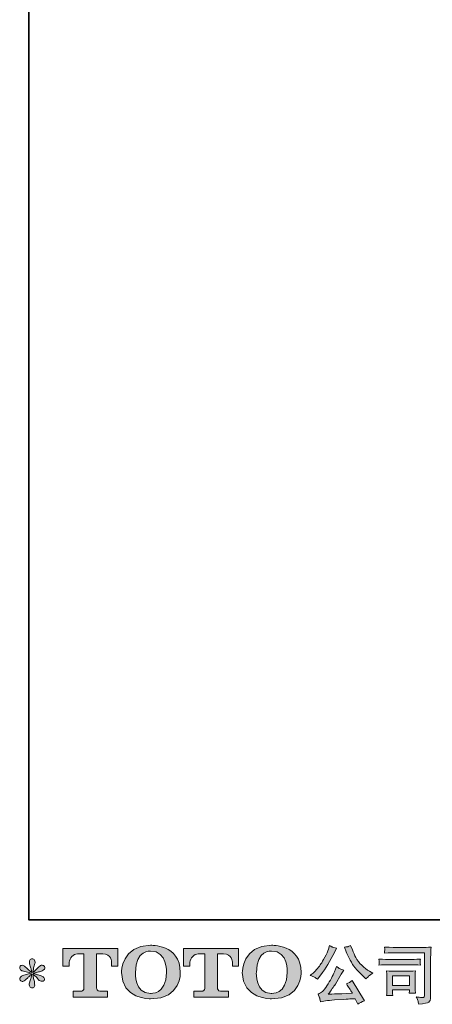
# Model space of a CAD drawing. Units: inches. Extents: x 651 to 984, y 100 to 339.
# Drawn here: x 651 to 702, y 100 to 221 of the extents above; entities that cross this region are included whole.
import ezdxf

# ---------------------------------------------------------------- set-up
doc = ezdxf.new("R2010")
doc.units = ezdxf.units.IN
doc.header["$MEASUREMENT"] = 0
doc.layers.add('图层 1', color=7, linetype='Continuous')

msp = doc.modelspace()

# ---------------------------------------------------------------- hatches: boundary and pattern name
at = {"layer": '图层 1'}
h = msp.add_hatch(color=7, dxfattribs=at)
h.dxf.hatch_style = 2
edge = h.paths.add_edge_path()
edge.add_spline(control_points=[(669.29, 104.22), (669.24, 101.43), (667.34, 101.65), (667.34, 101.65), (665.32, 101.65), (665.5, 104.22), (665.5, 104.22), (665.5, 107.02), (667.34, 106.82), (667.34, 106.82), (669.45, 106.84), (669.29, 104.22), (669.29, 104.22)], knot_values=[0, 0, 0, 0, 1, 1, 1, 2, 2, 2, 3, 3, 3, 4, 4, 4, 4], degree=3, periodic=0)
edge = h.paths.add_edge_path()
edge.add_spline(control_points=[(663.78, 104.22), (663.78, 100.92), (667.34, 100.98), (667.34, 100.98), (671.15, 100.98), (670.98, 104.22), (670.98, 104.22), (670.98, 107.7), (667.34, 107.53), (667.34, 107.53), (663.79, 107.53), (663.78, 104.22), (663.78, 104.22)], knot_values=[0, 0, 0, 0, 1, 1, 1, 2, 2, 2, 3, 3, 3, 4, 4, 4, 4], degree=3, periodic=0)
h = msp.add_hatch(color=7, dxfattribs=at)
h.dxf.hatch_style = 2
edge = h.paths.add_edge_path()
edge.add_spline(control_points=[(684.06, 104.22), (684.01, 101.43), (682.11, 101.65), (682.11, 101.65), (680.1, 101.65), (680.28, 104.22), (680.28, 104.22), (680.28, 107.02), (682.12, 106.82), (682.12, 106.82), (684.23, 106.84), (684.06, 104.22), (684.06, 104.22)], knot_values=[0, 0, 0, 0, 1, 1, 1, 2, 2, 2, 3, 3, 3, 4, 4, 4, 4], degree=3, periodic=0)
edge = h.paths.add_edge_path()
edge.add_spline(control_points=[(678.56, 104.22), (678.56, 100.92), (682.12, 100.98), (682.12, 100.98), (685.93, 100.98), (685.75, 104.22), (685.75, 104.22), (685.75, 107.7), (682.12, 107.53), (682.12, 107.53), (678.57, 107.53), (678.56, 104.22), (678.56, 104.22)], knot_values=[0, 0, 0, 0, 1, 1, 1, 2, 2, 2, 3, 3, 3, 4, 4, 4, 4], degree=3, periodic=0)
h = msp.add_hatch(color=7, dxfattribs=at)
h.dxf.hatch_style = 2
edge = h.paths.add_edge_path()
edge.add_spline(control_points=[(691.28, 106.72), (691.48, 106.22), (691.68, 105.8), (691.9, 105.45), (692.11, 105.09), (692.29, 104.84), (692.44, 104.68), (692.59, 104.51), (692.92, 104.18), (693.43, 103.67), (693.43, 103.67), (693.68, 103.42), (693.68, 103.42), (693.68, 103.42), (693.94, 103.69), (693.94, 103.69), (693.98, 103.73), (694.17, 103.87), (694.53, 104.11), (694.53, 104.11), (694.1, 104.36), (694.1, 104.36), (693.8, 104.54), (693.49, 104.78), (693.17, 105.09), (692.85, 105.4), (692.61, 105.71), (692.45, 106.02), (692.29, 106.33), (692.15, 106.64), (692.03, 106.96), (692.03, 106.96), (691.81, 107.52), (691.81, 107.52), (691.81, 107.52), (691.51, 107.38), (691.51, 107.38), (691.45, 107.35), (691.3, 107.33), (691.04, 107.31), (691.04, 107.31), (691.28, 106.72), (691.28, 106.72)], knot_values=[0, 0, 0, 0, 1, 1, 1, 2, 2, 2, 3, 3, 3, 4, 4, 4, 5, 5, 5, 6, 6, 6, 7, 7, 7, 8, 8, 8, 9, 9, 9, 10, 10, 10, 11, 11, 11, 12, 12, 12, 13, 13, 13, 14, 14, 14, 14], degree=3, periodic=0)
edge = h.paths.add_edge_path()
edge.add_spline(control_points=[(687.38, 103.64), (687.48, 103.58), (687.6, 103.49), (687.75, 103.37), (687.75, 103.37), (688.16, 103.9), (688.16, 103.9), (688.77, 104.7), (689.32, 105.62), (689.83, 106.65), (689.83, 106.65), (690.09, 107.19), (690.09, 107.19), (690.09, 107.19), (689.61, 107.31), (689.61, 107.31), (689.57, 107.32), (689.44, 107.38), (689.23, 107.49), (689.23, 107.49), (689.09, 107.05), (689.09, 107.05), (689.01, 106.78), (688.86, 106.46), (688.65, 106.08), (688.44, 105.69), (688.29, 105.42), (688.18, 105.26), (688.08, 105.1), (687.93, 104.91), (687.74, 104.69), (687.56, 104.47), (687.41, 104.31), (687.3, 104.21), (687.19, 104.11), (687.04, 103.99), (686.84, 103.84), (687.11, 103.76), (687.28, 103.7), (687.38, 103.64)], knot_values=[0, 0, 0, 0, 1, 1, 1, 2, 2, 2, 3, 3, 3, 4, 4, 4, 5, 5, 5, 6, 6, 6, 7, 7, 7, 8, 8, 8, 9, 9, 9, 10, 10, 10, 11, 11, 11, 12, 12, 12, 13, 13, 13, 13], degree=3, periodic=0)
edge = h.paths.add_edge_path()
edge.add_spline(control_points=[(689.83, 104.29), (689.73, 104.06), (689.61, 103.8), (689.45, 103.51), (689.3, 103.21), (689.12, 102.91), (688.91, 102.58), (688.71, 102.25), (688.52, 102.02), (688.36, 101.89), (688.2, 101.76), (688.03, 101.65), (687.84, 101.56), (687.84, 101.56), (688.02, 101.1), (688.02, 101.1), (688.04, 101.05), (688.07, 100.89), (688.11, 100.61), (688.11, 100.61), (688.75, 100.72), (688.75, 100.72), (689.03, 100.77), (689.39, 100.81), (689.84, 100.84), (689.84, 100.84), (690.91, 100.91), (690.91, 100.91), (691.41, 100.95), (691.72, 100.97), (691.84, 100.97), (691.84, 100.97), (692.36, 100.99), (692.36, 100.99), (692.46, 100.79), (692.57, 100.56), (692.67, 100.31), (692.91, 100.48), (693.18, 100.62), (693.49, 100.73), (693.49, 100.73), (691.99, 103.22), (691.99, 103.22), (691.77, 103.04), (691.54, 102.9), (691.3, 102.8), (691.53, 102.45), (691.77, 102.07), (692.02, 101.67), (690.08, 101.58), (689.1, 101.54), (689.07, 101.54), (689.44, 102.05), (689.73, 102.46), (689.94, 102.78), (689.94, 102.78), (690.65, 104), (690.65, 104), (690.65, 104), (690.96, 104.49), (690.96, 104.49), (690.96, 104.49), (690.61, 104.6), (690.61, 104.6), (690.53, 104.62), (690.35, 104.73), (690.08, 104.93), (690.08, 104.93), (689.83, 104.29), (689.83, 104.29)], knot_values=[0, 0, 0, 0, 1, 1, 1, 2, 2, 2, 3, 3, 3, 4, 4, 4, 5, 5, 5, 6, 6, 6, 7, 7, 7, 8, 8, 8, 9, 9, 9, 10, 10, 10, 11, 11, 11, 12, 12, 12, 13, 13, 13, 14, 14, 14, 15, 15, 15, 16, 16, 16, 17, 17, 17, 18, 18, 18, 19, 19, 19, 20, 20, 20, 21, 21, 21, 22, 22, 22, 23, 23, 23, 23], degree=3, periodic=0)
h = msp.add_hatch(color=7, dxfattribs=at)
h.dxf.hatch_style = 2
edge = h.paths.add_edge_path()
edge.add_spline(control_points=[(697.69, 106.62), (697.69, 106.62), (700.85, 106.62), (700.85, 106.62), (700.85, 106.62), (700.85, 101.55), (700.85, 101.55), (700.85, 101.55), (700.84, 101.42), (700.84, 101.42), (700.84, 101.33), (700.82, 101.26), (700.8, 101.21), (700.78, 101.16), (700.68, 101.14), (700.52, 101.15), (700.32, 101.15), (700.08, 101.17), (699.83, 101.21), (699.92, 101.07), (699.99, 100.93), (700.03, 100.79), (700.07, 100.65), (700.1, 100.5), (700.13, 100.32), (700.85, 100.41), (701.26, 100.49), (701.36, 100.57), (701.45, 100.65), (701.51, 100.71), (701.52, 100.76), (701.54, 100.8), (701.55, 100.87), (701.57, 100.95), (701.58, 101.04), (701.59, 101.09), (701.59, 101.12), (701.59, 101.12), (701.59, 105.59), (701.59, 105.59), (701.59, 105.82), (701.59, 106.07), (701.6, 106.33), (701.61, 106.59), (701.62, 106.92), (701.64, 107.31), (701.23, 107.28), (700.84, 107.27), (700.48, 107.27), (700.48, 107.27), (697.7, 107.27), (697.7, 107.27), (697.34, 107.27), (696.76, 107.28), (695.95, 107.31), (695.97, 107.11), (695.98, 106.99), (695.98, 106.94), (695.97, 106.9), (695.96, 106.78), (695.95, 106.58), (696.53, 106.61), (697.11, 106.62), (697.69, 106.62)], knot_values=[0, 0, 0, 0, 1, 1, 1, 2, 2, 2, 3, 3, 3, 4, 4, 4, 5, 5, 5, 6, 6, 6, 7, 7, 7, 8, 8, 8, 9, 9, 9, 10, 10, 10, 11, 11, 11, 12, 12, 12, 13, 13, 13, 14, 14, 14, 15, 15, 15, 16, 16, 16, 17, 17, 17, 18, 18, 18, 19, 19, 19, 20, 20, 20, 21, 21, 21, 21], degree=3, periodic=0)
edge = h.paths.add_edge_path()
edge.add_spline(control_points=[(696.5, 105.16), (696.5, 105.16), (699.18, 105.16), (699.18, 105.16), (699.54, 105.16), (699.93, 105.14), (700.35, 105.12), (700.35, 105.12), (700.32, 105.34), (700.32, 105.34), (700.32, 105.34), (700.32, 105.38), (700.32, 105.48), (700.32, 105.48), (700.32, 105.6), (700.32, 105.6), (700.32, 105.65), (700.33, 105.73), (700.35, 105.84), (699.72, 105.81), (699.33, 105.8), (699.19, 105.8), (699.19, 105.8), (696.5, 105.8), (696.5, 105.8), (696.35, 105.8), (695.94, 105.81), (695.27, 105.84), (695.28, 105.64), (695.29, 105.52), (695.29, 105.47), (695.29, 105.43), (695.29, 105.38), (695.29, 105.34), (695.29, 105.29), (695.28, 105.22), (695.27, 105.12), (695.7, 105.14), (696.11, 105.16), (696.5, 105.16)], knot_values=[0, 0, 0, 0, 1, 1, 1, 2, 2, 2, 3, 3, 3, 4, 4, 4, 5, 5, 5, 6, 6, 6, 7, 7, 7, 8, 8, 8, 9, 9, 9, 10, 10, 10, 11, 11, 11, 12, 12, 12, 13, 13, 13, 13], degree=3, periodic=0)
edge = h.paths.add_edge_path()
edge.add_spline(control_points=[(696.96, 101.37), (696.94, 101.56), (696.93, 101.7), (696.93, 101.79), (696.93, 101.79), (696.93, 102.07), (696.93, 102.07), (696.93, 102.07), (699, 102.07), (699, 102.07), (699, 102.07), (699, 101.97), (699, 101.97), (699, 101.96), (699, 101.92), (698.99, 101.86), (698.98, 101.79), (698.98, 101.73), (698.98, 101.66), (699.22, 101.69), (699.47, 101.69), (699.73, 101.66), (699.73, 101.66), (699.7, 102.07), (699.7, 102.07), (699.7, 102.15), (699.7, 102.27), (699.7, 102.45), (699.7, 102.45), (699.7, 103.64), (699.7, 103.64), (699.7, 103.77), (699.7, 103.89), (699.7, 103.99), (699.7, 104.09), (699.71, 104.23), (699.73, 104.39), (699.27, 104.37), (698.99, 104.36), (698.88, 104.36), (698.88, 104.36), (697.03, 104.36), (697.03, 104.36), (696.94, 104.36), (696.67, 104.37), (696.2, 104.39), (696.2, 104.39), (696.23, 103.99), (696.23, 103.99), (696.23, 103.93), (696.24, 103.81), (696.24, 103.62), (696.24, 103.62), (696.24, 102.19), (696.24, 102.19), (696.24, 102.01), (696.23, 101.88), (696.23, 101.78), (696.22, 101.68), (696.21, 101.55), (696.2, 101.37), (696.44, 101.41), (696.69, 101.41), (696.96, 101.37)], knot_values=[0, 0, 0, 0, 1, 1, 1, 2, 2, 2, 3, 3, 3, 4, 4, 4, 5, 5, 5, 6, 6, 6, 7, 7, 7, 8, 8, 8, 9, 9, 9, 10, 10, 10, 11, 11, 11, 12, 12, 12, 13, 13, 13, 14, 14, 14, 15, 15, 15, 16, 16, 16, 17, 17, 17, 18, 18, 18, 19, 19, 19, 20, 20, 20, 21, 21, 21, 21], degree=3, periodic=0)
h.paths.add_polyline_path([(696.93, 103.8), (699, 103.8), (699, 102.62), (696.93, 102.62)])
h = msp.add_hatch(color=7, dxfattribs=at)
h.dxf.hatch_style = 2
edge = h.paths.add_edge_path()
edge.add_spline(control_points=[(656.6, 104.97), (656.6, 104.97), (656.6, 107.12), (656.6, 107.12), (656.6, 107.12), (663.32, 107.12), (663.32, 107.12), (663.32, 107.12), (663.32, 104.97), (663.32, 104.97), (663.32, 104.97), (662.58, 104.97), (662.58, 104.97), (662.58, 104.97), (662.58, 105.47), (662.58, 105.47), (662.58, 105.47), (662.54, 106.49), (661.51, 106.49), (661.51, 106.49), (660.75, 106.49), (660.75, 106.49), (660.75, 106.49), (660.75, 102.28), (660.75, 102.28), (660.75, 102.28), (660.82, 101.92), (661.13, 101.92), (661.13, 101.92), (662.09, 101.92), (662.09, 101.92), (662.09, 101.92), (662.09, 101.17), (662.09, 101.17), (662.09, 101.17), (657.89, 101.17), (657.89, 101.17), (657.89, 101.17), (657.89, 101.92), (657.89, 101.92), (657.89, 101.92), (658.96, 101.92), (658.96, 101.92), (658.96, 101.92), (659.2, 102.05), (659.2, 102.26), (659.2, 102.47), (659.2, 106.48), (659.2, 106.48), (659.2, 106.48), (658.91, 106.48), (658.41, 106.48), (657.91, 106.48), (657.43, 105.94), (657.39, 105.47), (657.39, 105.47), (657.39, 104.97), (657.39, 104.97), (657.39, 104.97), (656.6, 104.97), (656.6, 104.97)], knot_values=[0, 0, 0, 0, 1, 1, 1, 2, 2, 2, 3, 3, 3, 4, 4, 4, 5, 5, 5, 6, 6, 6, 7, 7, 7, 8, 8, 8, 9, 9, 9, 10, 10, 10, 11, 11, 11, 12, 12, 12, 13, 13, 13, 14, 14, 14, 15, 15, 15, 16, 16, 16, 17, 17, 17, 18, 18, 18, 19, 19, 19, 20, 20, 20, 20], degree=3, periodic=0)
h = msp.add_hatch(color=7, dxfattribs=at)
h.dxf.hatch_style = 2
edge = h.paths.add_edge_path()
edge.add_spline(control_points=[(671.36, 104.97), (671.36, 104.97), (671.36, 107.12), (671.36, 107.12), (671.36, 107.12), (678.09, 107.12), (678.09, 107.12), (678.09, 107.12), (678.09, 104.97), (678.09, 104.97), (678.09, 104.97), (677.35, 104.97), (677.35, 104.97), (677.35, 104.97), (677.35, 105.47), (677.35, 105.47), (677.35, 105.47), (677.31, 106.49), (676.28, 106.49), (676.28, 106.49), (675.52, 106.49), (675.52, 106.49), (675.52, 106.49), (675.52, 102.28), (675.52, 102.28), (675.52, 102.28), (675.58, 101.92), (675.9, 101.92), (675.9, 101.92), (676.86, 101.92), (676.86, 101.92), (676.86, 101.92), (676.86, 101.17), (676.86, 101.17), (676.86, 101.17), (672.65, 101.17), (672.65, 101.17), (672.65, 101.17), (672.65, 101.92), (672.65, 101.92), (672.65, 101.92), (673.73, 101.92), (673.73, 101.92), (673.73, 101.92), (673.97, 102.05), (673.97, 102.26), (673.97, 102.47), (673.97, 106.48), (673.97, 106.48), (673.97, 106.48), (673.67, 106.48), (673.18, 106.48), (672.68, 106.48), (672.2, 105.94), (672.15, 105.47), (672.15, 105.47), (672.15, 104.97), (672.15, 104.97), (672.15, 104.97), (671.36, 104.97), (671.36, 104.97)], knot_values=[0, 0, 0, 0, 1, 1, 1, 2, 2, 2, 3, 3, 3, 4, 4, 4, 5, 5, 5, 6, 6, 6, 7, 7, 7, 8, 8, 8, 9, 9, 9, 10, 10, 10, 11, 11, 11, 12, 12, 12, 13, 13, 13, 14, 14, 14, 15, 15, 15, 16, 16, 16, 17, 17, 17, 18, 18, 18, 19, 19, 19, 20, 20, 20, 20], degree=3, periodic=0)
h = msp.add_hatch(color=7, dxfattribs=at)
h.dxf.hatch_style = 2
edge = h.paths.add_edge_path()
edge.add_spline(control_points=[(652.72, 104.12), (652.72, 104.12), (652.01, 103.91), (652.01, 103.91), (651.77, 103.84), (651.63, 103.79), (651.58, 103.76), (651.52, 103.72), (651.49, 103.7), (651.47, 103.67), (651.38, 103.57), (651.34, 103.47), (651.36, 103.38), (651.37, 103.29), (651.41, 103.22), (651.46, 103.18), (651.51, 103.14), (651.58, 103.12), (651.65, 103.12), (651.71, 103.11), (651.76, 103.12), (651.82, 103.15), (651.87, 103.17), (651.93, 103.21), (651.99, 103.26), (652.05, 103.3), (652.14, 103.38), (652.24, 103.48), (652.35, 103.59), (652.44, 103.67), (652.51, 103.73), (652.58, 103.8), (652.68, 103.9), (652.82, 104.04), (652.82, 104.04), (652.75, 103.65), (652.75, 103.65), (652.73, 103.55), (652.69, 103.41), (652.64, 103.25), (652.58, 103.09), (652.55, 102.99), (652.54, 102.95), (652.52, 102.87), (652.51, 102.78), (652.51, 102.69), (652.52, 102.6), (652.53, 102.53), (652.57, 102.48), (652.6, 102.44), (652.64, 102.4), (652.7, 102.36), (652.76, 102.33), (652.82, 102.32), (652.89, 102.32), (652.95, 102.32), (653, 102.34), (653.05, 102.38), (653.1, 102.42), (653.13, 102.47), (653.16, 102.53), (653.17, 102.59), (653.18, 102.67), (653.17, 102.77), (653.17, 102.87), (653.16, 102.98), (653.13, 103.09), (653.13, 103.09), (653.04, 103.45), (653.04, 103.45), (653.01, 103.57), (652.98, 103.75), (652.96, 104), (652.96, 104), (653.38, 103.62), (653.38, 103.62), (653.38, 103.61), (653.43, 103.56), (653.51, 103.45), (653.6, 103.35), (653.67, 103.28), (653.74, 103.23), (653.8, 103.18), (653.89, 103.15), (653.98, 103.13), (654.08, 103.11), (654.17, 103.12), (654.23, 103.16), (654.3, 103.19), (654.34, 103.25), (654.36, 103.32), (654.38, 103.39), (654.38, 103.46), (654.35, 103.52), (654.32, 103.58), (654.28, 103.63), (654.22, 103.67), (654.16, 103.71), (654.1, 103.75), (654.03, 103.77), (653.96, 103.8), (653.86, 103.83), (653.71, 103.87), (653.56, 103.91), (653.44, 103.95), (653.34, 103.98), (653.24, 104.01), (653.12, 104.05), (652.99, 104.1), (652.99, 104.1), (653.65, 104.27), (653.65, 104.27), (653.81, 104.31), (653.96, 104.36), (654.1, 104.42), (654.24, 104.49), (654.32, 104.55), (654.37, 104.61), (654.41, 104.66), (654.43, 104.72), (654.42, 104.77), (654.42, 104.83), (654.41, 104.88), (654.38, 104.92), (654.36, 104.97), (654.32, 105.01), (654.26, 105.04), (654.21, 105.07), (654.15, 105.08), (654.08, 105.09), (654.01, 105.09), (653.95, 105.08), (653.89, 105.05), (653.83, 105.03), (653.76, 104.98), (653.68, 104.89), (653.68, 104.89), (653.43, 104.64), (653.43, 104.64), (653.33, 104.54), (653.17, 104.39), (652.95, 104.21), (652.95, 104.21), (653.02, 104.62), (653.02, 104.62), (653.02, 104.68), (653.06, 104.82), (653.12, 105.03), (653.18, 105.23), (653.22, 105.37), (653.22, 105.45), (653.22, 105.55), (653.2, 105.64), (653.15, 105.7), (653.11, 105.77), (653.07, 105.82), (653.03, 105.84), (652.98, 105.86), (652.94, 105.88), (652.89, 105.88), (652.81, 105.88), (652.75, 105.87), (652.7, 105.84), (652.66, 105.82), (652.62, 105.77), (652.58, 105.71), (652.55, 105.66), (652.53, 105.58), (652.53, 105.48), (652.53, 105.35), (652.56, 105.18), (652.63, 104.98), (652.7, 104.78), (652.74, 104.65), (652.75, 104.57), (652.77, 104.5), (652.79, 104.38), (652.81, 104.22), (652.81, 104.22), (652.43, 104.54), (652.43, 104.54), (652.39, 104.56), (652.31, 104.64), (652.16, 104.78), (652.02, 104.91), (651.92, 105), (651.85, 105.03), (651.79, 105.06), (651.72, 105.08), (651.65, 105.08), (651.59, 105.08), (651.54, 105.07), (651.49, 105.05), (651.44, 105.03), (651.4, 105), (651.38, 104.96), (651.35, 104.91), (651.34, 104.86), (651.34, 104.8), (651.34, 104.74), (651.36, 104.68), (651.39, 104.62), (651.42, 104.56), (651.47, 104.5), (651.54, 104.46), (651.61, 104.41), (651.75, 104.37), (651.95, 104.32), (652.16, 104.28), (652.41, 104.22), (652.72, 104.12)], knot_values=[0, 0, 0, 0, 1, 1, 1, 2, 2, 2, 3, 3, 3, 4, 4, 4, 5, 5, 5, 6, 6, 6, 7, 7, 7, 8, 8, 8, 9, 9, 9, 10, 10, 10, 11, 11, 11, 12, 12, 12, 13, 13, 13, 14, 14, 14, 15, 15, 15, 16, 16, 16, 17, 17, 17, 18, 18, 18, 19, 19, 19, 20, 20, 20, 21, 21, 21, 22, 22, 22, 23, 23, 23, 24, 24, 24, 25, 25, 25, 26, 26, 26, 27, 27, 27, 28, 28, 28, 29, 29, 29, 30, 30, 30, 31, 31, 31, 32, 32, 32, 33, 33, 33, 34, 34, 34, 35, 35, 35, 36, 36, 36, 37, 37, 37, 38, 38, 38, 39, 39, 39, 40, 40, 40, 41, 41, 41, 42, 42, 42, 43, 43, 43, 44, 44, 44, 45, 45, 45, 46, 46, 46, 47, 47, 47, 48, 48, 48, 49, 49, 49, 50, 50, 50, 51, 51, 51, 52, 52, 52, 53, 53, 53, 54, 54, 54, 55, 55, 55, 56, 56, 56, 57, 57, 57, 58, 58, 58, 59, 59, 59, 60, 60, 60, 61, 61, 61, 62, 62, 62, 63, 63, 63, 64, 64, 64, 65, 65, 65, 66, 66, 66, 67, 67, 67, 68, 68, 68, 69, 69, 69, 70, 70, 70, 70], degree=3, periodic=0)

# ---------------------------------------------------------------- linework, layer by layer
at = {"layer": '图层 1', "color": 7, "lineweight": 35}
msp.add_lwpolyline([(984.36, 110.65), (652.44, 110.65), (652.44, 325.64), (984.36, 325.64), (984.36, 110.65)], dxfattribs=at)
at = {"layer": '图层 1', "color": 7, "lineweight": 0}
msp.add_lwpolyline([(696.93, 103.8), (699, 103.8), (699, 102.62), (696.93, 102.62), (696.93, 103.8)], dxfattribs=at)
for points, knots in [([(663.78, 104.22), (663.78, 100.92), (667.34, 100.98), (667.34, 100.98), (671.15, 100.98), (670.98, 104.22), (670.98, 104.22), (670.98, 107.7), (667.34, 107.53), (667.34, 107.53), (663.79, 107.53), (663.78, 104.22), (663.78, 104.22)], [0, 0, 0, 0, 1, 1, 1, 2, 2, 2, 3, 3, 3, 4, 4, 4, 4]), ([(678.56, 104.22), (678.56, 100.92), (682.12, 100.98), (682.12, 100.98), (685.93, 100.98), (685.75, 104.22), (685.75, 104.22), (685.75, 107.7), (682.12, 107.53), (682.12, 107.53), (678.57, 107.53), (678.56, 104.22), (678.56, 104.22)], [0, 0, 0, 0, 1, 1, 1, 2, 2, 2, 3, 3, 3, 4, 4, 4, 4]), ([(687.38, 103.64), (687.48, 103.58), (687.6, 103.49), (687.75, 103.37), (687.75, 103.37), (688.16, 103.9), (688.16, 103.9), (688.77, 104.7), (689.32, 105.62), (689.83, 106.65), (689.83, 106.65), (690.09, 107.19), (690.09, 107.19), (690.09, 107.19), (689.61, 107.31), (689.61, 107.31), (689.57, 107.32), (689.44, 107.38), (689.23, 107.49), (689.23, 107.49), (689.09, 107.05), (689.09, 107.05), (689.01, 106.78), (688.86, 106.46), (688.65, 106.08), (688.44, 105.69), (688.29, 105.42), (688.18, 105.26), (688.08, 105.1), (687.93, 104.91), (687.74, 104.69), (687.56, 104.47), (687.41, 104.31), (687.3, 104.21), (687.19, 104.11), (687.04, 103.99), (686.84, 103.84), (687.11, 103.76), (687.28, 103.7), (687.38, 103.64)], [0, 0, 0, 0, 1, 1, 1, 2, 2, 2, 3, 3, 3, 4, 4, 4, 5, 5, 5, 6, 6, 6, 7, 7, 7, 8, 8, 8, 9, 9, 9, 10, 10, 10, 11, 11, 11, 12, 12, 12, 13, 13, 13, 13]), ([(691.28, 106.72), (691.48, 106.22), (691.68, 105.8), (691.9, 105.45), (692.11, 105.09), (692.29, 104.84), (692.44, 104.68), (692.59, 104.51), (692.92, 104.18), (693.43, 103.67), (693.43, 103.67), (693.68, 103.42), (693.68, 103.42), (693.68, 103.42), (693.94, 103.69), (693.94, 103.69), (693.98, 103.73), (694.17, 103.87), (694.53, 104.11), (694.53, 104.11), (694.1, 104.36), (694.1, 104.36), (693.8, 104.54), (693.49, 104.78), (693.17, 105.09), (692.85, 105.4), (692.61, 105.71), (692.45, 106.02), (692.29, 106.33), (692.15, 106.64), (692.03, 106.96), (692.03, 106.96), (691.81, 107.52), (691.81, 107.52), (691.81, 107.52), (691.51, 107.38), (691.51, 107.38), (691.45, 107.35), (691.3, 107.33), (691.04, 107.31), (691.04, 107.31), (691.28, 106.72), (691.28, 106.72)], [0, 0, 0, 0, 1, 1, 1, 2, 2, 2, 3, 3, 3, 4, 4, 4, 5, 5, 5, 6, 6, 6, 7, 7, 7, 8, 8, 8, 9, 9, 9, 10, 10, 10, 11, 11, 11, 12, 12, 12, 13, 13, 13, 14, 14, 14, 14]), ([(697.69, 106.62), (697.69, 106.62), (700.85, 106.62), (700.85, 106.62), (700.85, 106.62), (700.85, 101.55), (700.85, 101.55), (700.85, 101.55), (700.84, 101.42), (700.84, 101.42), (700.84, 101.33), (700.82, 101.26), (700.8, 101.21), (700.78, 101.16), (700.68, 101.14), (700.52, 101.15), (700.32, 101.15), (700.08, 101.17), (699.83, 101.21), (699.92, 101.07), (699.99, 100.93), (700.03, 100.79), (700.07, 100.65), (700.1, 100.5), (700.13, 100.32), (700.85, 100.41), (701.26, 100.49), (701.36, 100.57), (701.45, 100.65), (701.51, 100.71), (701.52, 100.76), (701.54, 100.8), (701.55, 100.87), (701.57, 100.95), (701.58, 101.04), (701.59, 101.09), (701.59, 101.12), (701.59, 101.12), (701.59, 105.59), (701.59, 105.59), (701.59, 105.82), (701.59, 106.07), (701.6, 106.33), (701.61, 106.59), (701.62, 106.92), (701.64, 107.31), (701.23, 107.28), (700.84, 107.27), (700.48, 107.27), (700.48, 107.27), (697.7, 107.27), (697.7, 107.27), (697.34, 107.27), (696.76, 107.28), (695.95, 107.31), (695.97, 107.11), (695.98, 106.99), (695.98, 106.94), (695.97, 106.9), (695.96, 106.78), (695.95, 106.58), (696.53, 106.61), (697.11, 106.62), (697.69, 106.62)], [0, 0, 0, 0, 1, 1, 1, 2, 2, 2, 3, 3, 3, 4, 4, 4, 5, 5, 5, 6, 6, 6, 7, 7, 7, 8, 8, 8, 9, 9, 9, 10, 10, 10, 11, 11, 11, 12, 12, 12, 13, 13, 13, 14, 14, 14, 15, 15, 15, 16, 16, 16, 17, 17, 17, 18, 18, 18, 19, 19, 19, 20, 20, 20, 21, 21, 21, 21]), ([(656.6, 104.97), (656.6, 104.97), (656.6, 107.12), (656.6, 107.12), (656.6, 107.12), (663.32, 107.12), (663.32, 107.12), (663.32, 107.12), (663.32, 104.97), (663.32, 104.97), (663.32, 104.97), (662.58, 104.97), (662.58, 104.97), (662.58, 104.97), (662.58, 105.47), (662.58, 105.47), (662.58, 105.47), (662.54, 106.49), (661.51, 106.49), (661.51, 106.49), (660.75, 106.49), (660.75, 106.49), (660.75, 106.49), (660.75, 102.28), (660.75, 102.28), (660.75, 102.28), (660.82, 101.92), (661.13, 101.92), (661.13, 101.92), (662.09, 101.92), (662.09, 101.92), (662.09, 101.92), (662.09, 101.17), (662.09, 101.17), (662.09, 101.17), (657.89, 101.17), (657.89, 101.17), (657.89, 101.17), (657.89, 101.92), (657.89, 101.92), (657.89, 101.92), (658.96, 101.92), (658.96, 101.92), (658.96, 101.92), (659.2, 102.05), (659.2, 102.26), (659.2, 102.47), (659.2, 106.48), (659.2, 106.48), (659.2, 106.48), (658.91, 106.48), (658.41, 106.48), (657.91, 106.48), (657.43, 105.94), (657.39, 105.47), (657.39, 105.47), (657.39, 104.97), (657.39, 104.97), (657.39, 104.97), (656.6, 104.97), (656.6, 104.97)], [0, 0, 0, 0, 1, 1, 1, 2, 2, 2, 3, 3, 3, 4, 4, 4, 5, 5, 5, 6, 6, 6, 7, 7, 7, 8, 8, 8, 9, 9, 9, 10, 10, 10, 11, 11, 11, 12, 12, 12, 13, 13, 13, 14, 14, 14, 15, 15, 15, 16, 16, 16, 17, 17, 17, 18, 18, 18, 19, 19, 19, 20, 20, 20, 20]), ([(669.29, 104.22), (669.24, 101.43), (667.34, 101.65), (667.34, 101.65), (665.32, 101.65), (665.5, 104.22), (665.5, 104.22), (665.5, 107.02), (667.34, 106.82), (667.34, 106.82), (669.45, 106.84), (669.29, 104.22), (669.29, 104.22)], [0, 0, 0, 0, 1, 1, 1, 2, 2, 2, 3, 3, 3, 4, 4, 4, 4]), ([(671.36, 104.97), (671.36, 104.97), (671.36, 107.12), (671.36, 107.12), (671.36, 107.12), (678.09, 107.12), (678.09, 107.12), (678.09, 107.12), (678.09, 104.97), (678.09, 104.97), (678.09, 104.97), (677.35, 104.97), (677.35, 104.97), (677.35, 104.97), (677.35, 105.47), (677.35, 105.47), (677.35, 105.47), (677.31, 106.49), (676.28, 106.49), (676.28, 106.49), (675.52, 106.49), (675.52, 106.49), (675.52, 106.49), (675.52, 102.28), (675.52, 102.28), (675.52, 102.28), (675.58, 101.92), (675.9, 101.92), (675.9, 101.92), (676.86, 101.92), (676.86, 101.92), (676.86, 101.92), (676.86, 101.17), (676.86, 101.17), (676.86, 101.17), (672.65, 101.17), (672.65, 101.17), (672.65, 101.17), (672.65, 101.92), (672.65, 101.92), (672.65, 101.92), (673.73, 101.92), (673.73, 101.92), (673.73, 101.92), (673.97, 102.05), (673.97, 102.26), (673.97, 102.47), (673.97, 106.48), (673.97, 106.48), (673.97, 106.48), (673.67, 106.48), (673.18, 106.48), (672.68, 106.48), (672.2, 105.94), (672.15, 105.47), (672.15, 105.47), (672.15, 104.97), (672.15, 104.97), (672.15, 104.97), (671.36, 104.97), (671.36, 104.97)], [0, 0, 0, 0, 1, 1, 1, 2, 2, 2, 3, 3, 3, 4, 4, 4, 5, 5, 5, 6, 6, 6, 7, 7, 7, 8, 8, 8, 9, 9, 9, 10, 10, 10, 11, 11, 11, 12, 12, 12, 13, 13, 13, 14, 14, 14, 15, 15, 15, 16, 16, 16, 17, 17, 17, 18, 18, 18, 19, 19, 19, 20, 20, 20, 20]), ([(684.06, 104.22), (684.01, 101.43), (682.11, 101.65), (682.11, 101.65), (680.1, 101.65), (680.28, 104.22), (680.28, 104.22), (680.28, 107.02), (682.12, 106.82), (682.12, 106.82), (684.23, 106.84), (684.06, 104.22), (684.06, 104.22)], [0, 0, 0, 0, 1, 1, 1, 2, 2, 2, 3, 3, 3, 4, 4, 4, 4]), ([(652.72, 104.12), (652.72, 104.12), (652.01, 103.91), (652.01, 103.91), (651.77, 103.84), (651.63, 103.79), (651.58, 103.76), (651.52, 103.72), (651.49, 103.7), (651.47, 103.67), (651.38, 103.57), (651.34, 103.47), (651.36, 103.38), (651.37, 103.29), (651.41, 103.22), (651.46, 103.18), (651.51, 103.14), (651.58, 103.12), (651.65, 103.12), (651.71, 103.11), (651.76, 103.12), (651.82, 103.15), (651.87, 103.17), (651.93, 103.21), (651.99, 103.26), (652.05, 103.3), (652.14, 103.38), (652.24, 103.48), (652.35, 103.59), (652.44, 103.67), (652.51, 103.73), (652.58, 103.8), (652.68, 103.9), (652.82, 104.04), (652.82, 104.04), (652.75, 103.65), (652.75, 103.65), (652.73, 103.55), (652.69, 103.41), (652.64, 103.25), (652.58, 103.09), (652.55, 102.99), (652.54, 102.95), (652.52, 102.87), (652.51, 102.78), (652.51, 102.69), (652.52, 102.6), (652.53, 102.53), (652.57, 102.48), (652.6, 102.44), (652.64, 102.4), (652.7, 102.36), (652.76, 102.33), (652.82, 102.32), (652.89, 102.32), (652.95, 102.32), (653, 102.34), (653.05, 102.38), (653.1, 102.42), (653.13, 102.47), (653.16, 102.53), (653.17, 102.59), (653.18, 102.67), (653.17, 102.77), (653.17, 102.87), (653.16, 102.98), (653.13, 103.09), (653.13, 103.09), (653.04, 103.45), (653.04, 103.45), (653.01, 103.57), (652.98, 103.75), (652.96, 104), (652.96, 104), (653.38, 103.62), (653.38, 103.62), (653.38, 103.61), (653.43, 103.56), (653.51, 103.45), (653.6, 103.35), (653.67, 103.28), (653.74, 103.23), (653.8, 103.18), (653.89, 103.15), (653.98, 103.13), (654.08, 103.11), (654.17, 103.12), (654.23, 103.16), (654.3, 103.19), (654.34, 103.25), (654.36, 103.32), (654.38, 103.39), (654.38, 103.46), (654.35, 103.52), (654.32, 103.58), (654.28, 103.63), (654.22, 103.67), (654.16, 103.71), (654.1, 103.75), (654.03, 103.77), (653.96, 103.8), (653.86, 103.83), (653.71, 103.87), (653.56, 103.91), (653.44, 103.95), (653.34, 103.98), (653.24, 104.01), (653.12, 104.05), (652.99, 104.1), (652.99, 104.1), (653.65, 104.27), (653.65, 104.27), (653.81, 104.31), (653.96, 104.36), (654.1, 104.42), (654.24, 104.49), (654.32, 104.55), (654.37, 104.61), (654.41, 104.66), (654.43, 104.72), (654.42, 104.77), (654.42, 104.83), (654.41, 104.88), (654.38, 104.92), (654.36, 104.97), (654.32, 105.01), (654.26, 105.04), (654.21, 105.07), (654.15, 105.08), (654.08, 105.09), (654.01, 105.09), (653.95, 105.08), (653.89, 105.05), (653.83, 105.03), (653.76, 104.98), (653.68, 104.89), (653.68, 104.89), (653.43, 104.64), (653.43, 104.64), (653.33, 104.54), (653.17, 104.39), (652.95, 104.21), (652.95, 104.21), (653.02, 104.62), (653.02, 104.62), (653.02, 104.68), (653.06, 104.82), (653.12, 105.03), (653.18, 105.23), (653.22, 105.37), (653.22, 105.45), (653.22, 105.55), (653.2, 105.64), (653.15, 105.7), (653.11, 105.77), (653.07, 105.82), (653.03, 105.84), (652.98, 105.86), (652.94, 105.88), (652.89, 105.88), (652.81, 105.88), (652.75, 105.87), (652.7, 105.84), (652.66, 105.82), (652.62, 105.77), (652.58, 105.71), (652.55, 105.66), (652.53, 105.58), (652.53, 105.48), (652.53, 105.35), (652.56, 105.18), (652.63, 104.98), (652.7, 104.78), (652.74, 104.65), (652.75, 104.57), (652.77, 104.5), (652.79, 104.38), (652.81, 104.22), (652.81, 104.22), (652.43, 104.54), (652.43, 104.54), (652.39, 104.56), (652.31, 104.64), (652.16, 104.78), (652.02, 104.91), (651.92, 105), (651.85, 105.03), (651.79, 105.06), (651.72, 105.08), (651.65, 105.08), (651.59, 105.08), (651.54, 105.07), (651.49, 105.05), (651.44, 105.03), (651.4, 105), (651.38, 104.96), (651.35, 104.91), (651.34, 104.86), (651.34, 104.8), (651.34, 104.74), (651.36, 104.68), (651.39, 104.62), (651.42, 104.56), (651.47, 104.5), (651.54, 104.46), (651.61, 104.41), (651.75, 104.37), (651.95, 104.32), (652.16, 104.28), (652.41, 104.22), (652.72, 104.12)], [0, 0, 0, 0, 1, 1, 1, 2, 2, 2, 3, 3, 3, 4, 4, 4, 5, 5, 5, 6, 6, 6, 7, 7, 7, 8, 8, 8, 9, 9, 9, 10, 10, 10, 11, 11, 11, 12, 12, 12, 13, 13, 13, 14, 14, 14, 15, 15, 15, 16, 16, 16, 17, 17, 17, 18, 18, 18, 19, 19, 19, 20, 20, 20, 21, 21, 21, 22, 22, 22, 23, 23, 23, 24, 24, 24, 25, 25, 25, 26, 26, 26, 27, 27, 27, 28, 28, 28, 29, 29, 29, 30, 30, 30, 31, 31, 31, 32, 32, 32, 33, 33, 33, 34, 34, 34, 35, 35, 35, 36, 36, 36, 37, 37, 37, 38, 38, 38, 39, 39, 39, 40, 40, 40, 41, 41, 41, 42, 42, 42, 43, 43, 43, 44, 44, 44, 45, 45, 45, 46, 46, 46, 47, 47, 47, 48, 48, 48, 49, 49, 49, 50, 50, 50, 51, 51, 51, 52, 52, 52, 53, 53, 53, 54, 54, 54, 55, 55, 55, 56, 56, 56, 57, 57, 57, 58, 58, 58, 59, 59, 59, 60, 60, 60, 61, 61, 61, 62, 62, 62, 63, 63, 63, 64, 64, 64, 65, 65, 65, 66, 66, 66, 67, 67, 67, 68, 68, 68, 69, 69, 69, 70, 70, 70, 70]), ([(689.83, 104.29), (689.73, 104.06), (689.61, 103.8), (689.45, 103.51), (689.3, 103.21), (689.12, 102.91), (688.91, 102.58), (688.71, 102.25), (688.52, 102.02), (688.36, 101.89), (688.2, 101.76), (688.03, 101.65), (687.84, 101.56), (687.84, 101.56), (688.02, 101.1), (688.02, 101.1), (688.04, 101.05), (688.07, 100.89), (688.11, 100.61), (688.11, 100.61), (688.75, 100.72), (688.75, 100.72), (689.03, 100.77), (689.39, 100.81), (689.84, 100.84), (689.84, 100.84), (690.91, 100.91), (690.91, 100.91), (691.41, 100.95), (691.72, 100.97), (691.84, 100.97), (691.84, 100.97), (692.36, 100.99), (692.36, 100.99), (692.46, 100.79), (692.57, 100.56), (692.67, 100.31), (692.91, 100.48), (693.18, 100.62), (693.49, 100.73), (693.49, 100.73), (691.99, 103.22), (691.99, 103.22), (691.77, 103.04), (691.54, 102.9), (691.3, 102.8), (691.53, 102.45), (691.77, 102.07), (692.02, 101.67), (690.08, 101.58), (689.1, 101.54), (689.07, 101.54), (689.44, 102.05), (689.73, 102.46), (689.94, 102.78), (689.94, 102.78), (690.65, 104), (690.65, 104), (690.65, 104), (690.96, 104.49), (690.96, 104.49), (690.96, 104.49), (690.61, 104.6), (690.61, 104.6), (690.53, 104.62), (690.35, 104.73), (690.08, 104.93), (690.08, 104.93), (689.83, 104.29), (689.83, 104.29)], [0, 0, 0, 0, 1, 1, 1, 2, 2, 2, 3, 3, 3, 4, 4, 4, 5, 5, 5, 6, 6, 6, 7, 7, 7, 8, 8, 8, 9, 9, 9, 10, 10, 10, 11, 11, 11, 12, 12, 12, 13, 13, 13, 14, 14, 14, 15, 15, 15, 16, 16, 16, 17, 17, 17, 18, 18, 18, 19, 19, 19, 20, 20, 20, 21, 21, 21, 22, 22, 22, 23, 23, 23, 23]), ([(696.5, 105.16), (696.5, 105.16), (699.18, 105.16), (699.18, 105.16), (699.54, 105.16), (699.93, 105.14), (700.35, 105.12), (700.35, 105.12), (700.32, 105.34), (700.32, 105.34), (700.32, 105.34), (700.32, 105.38), (700.32, 105.48), (700.32, 105.48), (700.32, 105.6), (700.32, 105.6), (700.32, 105.65), (700.33, 105.73), (700.35, 105.84), (699.72, 105.81), (699.33, 105.8), (699.19, 105.8), (699.19, 105.8), (696.5, 105.8), (696.5, 105.8), (696.35, 105.8), (695.94, 105.81), (695.27, 105.84), (695.28, 105.64), (695.29, 105.52), (695.29, 105.47), (695.29, 105.43), (695.29, 105.38), (695.29, 105.34), (695.29, 105.29), (695.28, 105.22), (695.27, 105.12), (695.7, 105.14), (696.11, 105.16), (696.5, 105.16)], [0, 0, 0, 0, 1, 1, 1, 2, 2, 2, 3, 3, 3, 4, 4, 4, 5, 5, 5, 6, 6, 6, 7, 7, 7, 8, 8, 8, 9, 9, 9, 10, 10, 10, 11, 11, 11, 12, 12, 12, 13, 13, 13, 13]), ([(696.96, 101.37), (696.94, 101.56), (696.93, 101.7), (696.93, 101.79), (696.93, 101.79), (696.93, 102.07), (696.93, 102.07), (696.93, 102.07), (699, 102.07), (699, 102.07), (699, 102.07), (699, 101.97), (699, 101.97), (699, 101.96), (699, 101.92), (698.99, 101.86), (698.98, 101.79), (698.98, 101.73), (698.98, 101.66), (699.22, 101.69), (699.47, 101.69), (699.73, 101.66), (699.73, 101.66), (699.7, 102.07), (699.7, 102.07), (699.7, 102.15), (699.7, 102.27), (699.7, 102.45), (699.7, 102.45), (699.7, 103.64), (699.7, 103.64), (699.7, 103.77), (699.7, 103.89), (699.7, 103.99), (699.7, 104.09), (699.71, 104.23), (699.73, 104.39), (699.27, 104.37), (698.99, 104.36), (698.88, 104.36), (698.88, 104.36), (697.03, 104.36), (697.03, 104.36), (696.94, 104.36), (696.67, 104.37), (696.2, 104.39), (696.2, 104.39), (696.23, 103.99), (696.23, 103.99), (696.23, 103.93), (696.24, 103.81), (696.24, 103.62), (696.24, 103.62), (696.24, 102.19), (696.24, 102.19), (696.24, 102.01), (696.23, 101.88), (696.23, 101.78), (696.22, 101.68), (696.21, 101.55), (696.2, 101.37), (696.44, 101.41), (696.69, 101.41), (696.96, 101.37)], [0, 0, 0, 0, 1, 1, 1, 2, 2, 2, 3, 3, 3, 4, 4, 4, 5, 5, 5, 6, 6, 6, 7, 7, 7, 8, 8, 8, 9, 9, 9, 10, 10, 10, 11, 11, 11, 12, 12, 12, 13, 13, 13, 14, 14, 14, 15, 15, 15, 16, 16, 16, 17, 17, 17, 18, 18, 18, 19, 19, 19, 20, 20, 20, 21, 21, 21, 21])]:
    msp.add_open_spline(points, degree=3, knots=knots, dxfattribs=at)

doc.saveas('drawing.dxf')
